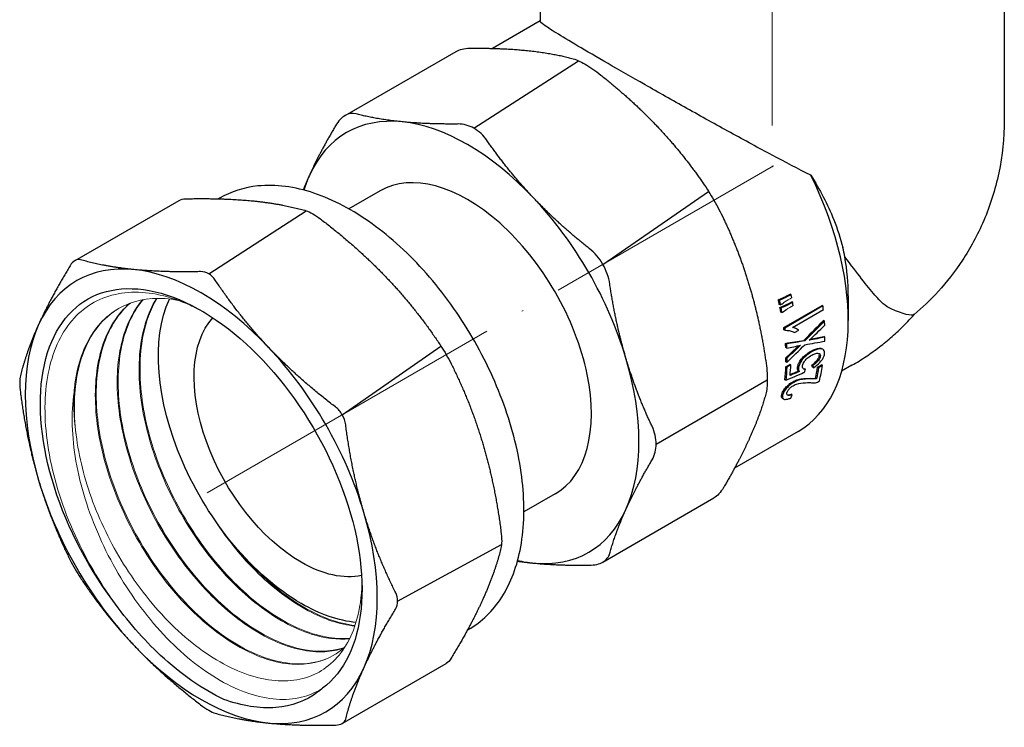
# Model space of a CAD drawing. Units: millimetres. Extents: x 190 to 935, y 1397 to 1567.
# Drawn here: x 807 to 880, y 1397 to 1450 of the extents above; entities that cross this region are included whole.
import ezdxf

# ---------------------------------------------------------------- set-up
doc = ezdxf.new("R2010")
doc.units = ezdxf.units.MM
doc.linetypes.add('ACAD_ISO04W100', pattern=[30, 24, -3, 0, -3])
doc.layers.get('0').update_dxf_attribs({"color": 220})
for name, color, linetype, lineweight in [('Осевая', 1, 'ACAD_ISO04W100', 15), ('Основная толстая', 7, 'Continuous', 30), ('Основная тонкая', 7, 'Continuous', 15)]:
    doc.layers.add(name, color=color, linetype=linetype, lineweight=lineweight)

# ---------------------------------------------------------------- blocks, each defined once
blk = doc.blocks.new('*U227')
at = {"layer": 'Осевая', "color": 0, "transparency": 16777216}
blk.add_line((-3.968, -2.291), (38.111, 22.003), dxfattribs=at)
blk = doc.blocks.new('*U228')
at = {"layer": 'Осевая', "color": 0, "transparency": 16777216}
blk.add_line((0, 10.023), (0, -17.162), dxfattribs=at)
blk = doc.blocks.new('A$C7ED10716')
at = {"color": 0, "linetype": 'Continuous', "lineweight": 0}
for centre, major_axis, ratio, start_param, end_param in [((-188.895, -90.38), (-655.381, -393.024), 0.016907, 1.834055, 1.834889), ((-142.499, -63.593), (-546.184, -329.952), 0.020284, 1.80012, 1.801113)]:
    blk.add_ellipse(centre, major_axis=major_axis, ratio=ratio, start_param=start_param, end_param=end_param, dxfattribs=at)
at = {"layer": 'Основная толстая', "color": 0, "linetype": 'Continuous', "extrusion": (-1.66533e-16, 0.816497, 0.57735)}
for p, q in [((-30.111, 38.198), (-30.111, 22.061)), ((4.389, 38.198), (4.389, 14.724)), ((-30.111, 22.079), (-33.65, 20.036)), ((-44.594, 15.049), (-36.344, 19.812)), ((-53.931, 8.904), (-54.007, 8.86)), ((-41.988, 9.448), (-44.307, 8.109)), ((-64.662, 4.278), (-56.933, 8.74)), ((-11.448, 1.733), (-11.522, 1.775)), ((-7.204, 1.66), (-7.204, -0.177)), ((-12.327, 1.326), (-12.401, 1.369)), ((-12.256, 0.977), (-12.329, 1.019)), ((-12.211, 0.746), (-12.284, 0.788)), ((-12.003, -0.7), (-9.158, 0.943)), ((-9.086, 0.902), (-11.931, -0.741)), ((-11.335, 1.157), (-11.408, 1.199)), ((-9.086, 0.902), (-9.158, 0.943)), ((-12.15, 0.405), (-12.222, 0.447)), ((-11.339, -0.689), (-9.056, 0.629)), ((-11.931, -0.741), (-12.003, -0.7)), ((-8.971, -0.22), (-9.042, -0.179)), ((-11.913, -0.904), (-11.984, -0.863)), ((-11.199, -1.077), (-10.885, -0.896)), ((-10.993, -0.827), (-11.064, -0.786)), ((-8.941, -1.414), (-9.011, -1.374)), ((-11.795, -1.92), (-11.866, -1.879)), ((-11.781, -2.234), (-11.852, -2.193)), ((-10.434, -1.696), (-10.505, -1.655)), ((-9.101, -2.318), (-9.172, -2.277)), ((-11.773, -3.289), (-11.844, -3.248)), ((-11.841, -3.615), (-11.543, -3.443)), ((-11.77, -3.656), (-11.841, -3.615)), ((-11.769, -2.983), (-11.839, -2.942)), ((-11.472, -3.484), (-11.77, -3.656)), ((-11.472, -3.484), (-11.543, -3.443)), ((-9.837, -3.528), (-9.908, -3.487)), ((-9.781, -3.696), (-9.853, -3.655)), ((-9.487, -3.649), (-9.19, -3.477)), ((-9.416, -3.69), (-9.487, -3.649)), ((-9.118, -3.518), (-9.416, -3.69)), ((-9.118, -3.518), (-9.19, -3.477)), ((-6.931, -3.509), (-7.7, -3.953)), ((-10.831, -3.978), (-10.902, -3.937)), ((-10.394, -3.806), (-10.465, -3.765)), ((-11.846, -4.622), (-11.918, -4.58)), ((-9.57, -4.522), (-9.642, -4.481)), ((-9.416, -4.717), (-9.35, -4.678)), ((-11.376, -5.703), (-11.449, -5.661)), ((-12.019, -6.016), (-12.091, -5.974)), ((-10.932, -8.417), (-15.65, -11.141)), ((-28.988, -13.069), (-31.307, -14.407)), ((-25.441, -18.126), (-17.19, -13.363)), ((-35.431, -23.139), (-35.507, -23.183)), ((-44.803, -30.12), (-37.074, -25.658))]:
    blk.add_line(p, q, dxfattribs=at)
at = {"layer": 'Основная толстая', "color": 0, "linetype": 'Continuous'}
for p, q in [((-35.018, 14.1), (-27.245, 19.112)), ((-25.441, 3.991), (-17.586, 9.41)), ((-54.732, 3.294), (-47.489, 7.977)), ((-44.803, -7.188), (-37.477, -2.075)), ((-21.474, -9.358), (-13.223, -4.594)), ((-40.69, -21.029), (-32.972, -16.833))]:
    blk.add_line(p, q, dxfattribs=at)
for centre, major_axis, ratio, start_param, end_param in [((-35.488, -1.81), (-9, 15.588), 0.57735, -0.392699, 0.392699), ((-35.488, -1.81), (-9, 15.588), 0.57735, -1.178097, -0.392699), ((-35.488, -1.81), (6.5, -11.258), 0.57735, 0, 3.141593), ((-35.488, -1.81), (-9, 15.588), 0.57735, 0.392699, 0.489103), ((-19.932, 7.171), (9, -15.588), 0.57735, 0, 1.460134), ((-35.488, -1.81), (-9, 15.588), 0.57735, -1.963495, -1.178097), ((-18.341, 8.09), (-7.875, 13.64), 0.57735, -2.356194, -2.141555), ((-55.287, -13.241), (-9.25, 16.021), 0.57735, -0.392699, 0.392699), ((-55.287, -13.241), (-9.25, 16.021), 0.57735, -1.178097, -0.392699), ((40.314, 41.954), (240.943, 123.987), 0.045625, -1.812896, -1.811042), ((-23.79, 4.944), (-9.05, 15.675), 0.57735, -2.101492, -2.088114), ((-24.65, 4.447), (-9, 15.588), 0.57735, -2.102731, -2.081022), ((-24.65, 4.447), (-9, 15.588), 0.57735, -2.138483, -2.117136), ((31.948, 37.124), (240.943, 123.987), 0.045625, -1.776984, -1.775147), ((-23.79, 4.944), (-9.05, 15.675), 0.57735, -2.137058, -2.123798), ((-21.755, 6.118), (-9.05, 15.675), 0.57735, -2.23121, -2.213769), ((-55.287, -13.241), (-9.25, 16.021), 0.57735, 0.392699, 1.178097), ((-24.6, 4.476), (-9, 15.588), 0.57735, -2.223468, -2.212972), ((-24.271, 4.666), (-37.3, -34.956), 0.276108, 1.682974, 1.723962), ((-23.641, 5.03), (-40.083, -36.658), 0.260279, 1.671965, 1.701545), ((-21.739, 6.128), (-9.05, 15.675), 0.57735, -2.307604, -2.28689), ((-22.148, 5.892), (41.16, 5.538), 0.225245, -1.302367, -1.276412), ((-21.739, 6.128), (-9.05, 15.675), 0.57735, -2.387432, -2.366587), ((-55.287, -13.241), (-9.25, 16.021), 0.57735, -1.963495, -1.178097), ((-22.175, 5.876), (38.793, 3.909), 0.231342, -1.325198, -1.288606), ((-24.567, 4.495), (-9, 15.588), 0.57735, -2.311724, -2.2909), ((-24.32, 4.638), (-41.627, -37.491), 0.250341, 1.645858, 1.669176), ((-22.768, 5.534), (42.635, 6.416), 0.221769, -1.343661, -1.318447), ((-23.577, 5.067), (-37.798, -35.319), 0.274235, 1.627263, 1.663614), ((-22.881, 5.469), (38.733, 3.739), 0.231982, -1.26599, -1.225275), ((-35.488, -1.81), (-9, 15.588), 0.57735, -2.748894, -1.963495), ((-24.551, 4.505), (-9, 15.588), 0.57735, -2.478385, -2.409392), ((-24.567, 4.495), (-9, 15.588), 0.57735, -2.383217, -2.362259), ((-24.253, 4.676), (-9.05, 15.675), 0.57735, -2.464697, -2.409098), ((-23.2, 5.285), (13.114, -13.138), 0.318992, 0.557108, 0.573011), ((-22.053, 5.947), (-9, 15.588), 0.57735, -2.58001, -2.516124), ((-21.755, 6.118), (-9.05, 15.675), 0.57735, -2.60467, -2.515233), ((-22.818, 5.505), (6.098, -17.222), 0.666325, 0.770154, 0.784982), ((-23.122, 5.33), (4.788, -17.792), 0.688251, 0.715035, 0.732013), ((-55.287, -13.241), (9.25, -16.021), 0.57735, -1.963495, -1.178097), ((-55.287, -13.241), (9.25, -16.021), 0.57735, 0.392699, 1.178097), ((-35.488, -1.81), (9, -15.588), 0.57735, -0.392699, 0.392699), ((-35.488, -1.81), (9, -15.588), 0.57735, -0.489103, -0.392699), ((-55.287, -13.241), (9.25, -16.021), 0.57735, -1.178097, -0.392699), ((-55.287, -13.241), (9.25, -16.021), 0.57735, -0.392699, 0.392699)]:
    blk.add_ellipse(centre, major_axis=major_axis, ratio=ratio, start_param=start_param, end_param=end_param, dxfattribs=at)
at = {"layer": 'Основная толстая', "color": 0, "linetype": 'Continuous', "extrusion": (1.77422e-16, 3.5883e-16, -1)}
blk.add_ellipse((-55.287, -13.241), major_axis=(-8.45, 14.636), ratio=0.57735, start_param=-1.774198, end_param=3.071812, dxfattribs=at)
at = {"layer": 'Основная толстая', "color": 0, "linetype": 'Continuous', "extrusion": (2.39596e-17, 7.4759e-17, -1)}
for centre, start_param, end_param in [((40.314, 41.954), 1.809516, 1.811359), ((31.948, 37.124), 1.773832, 1.775658)]:
    blk.add_ellipse(centre, major_axis=(242.282, 124.675), ratio=0.045625, start_param=start_param, end_param=end_param, dxfattribs=at)
at = {"layer": 'Основная толстая', "color": 0, "linetype": 'Continuous', "extrusion": (3.36518e-16, 1.94289e-16, -1)}
blk.add_ellipse((-47.863, -8.955), major_axis=(-7.5, 12.99), ratio=0.57735, start_param=-2.356194, end_param=-0.389995, dxfattribs=at)
at = {"layer": 'Основная толстая', "color": 0, "linetype": 'Continuous', "extrusion": (2.08896e-16, 2.48804e-16, -1)}
blk.add_ellipse((-24.65, 4.447), major_axis=(9.05, -15.675), ratio=0.57735, start_param=-1.059012, end_param=-1.037431, dxfattribs=at)
at = {"layer": 'Основная толстая', "color": 0, "linetype": 'Continuous', "extrusion": (2.60689e-16, 2.14608e-16, -1)}
blk.add_ellipse((-24.65, 4.447), major_axis=(9.05, -15.675), ratio=0.57735, start_param=-1.02311, end_param=-1.001887, dxfattribs=at)
at = {"layer": 'Основная толстая', "color": 0, "linetype": 'Continuous', "extrusion": (-1.11556e-17, 1.85856e-16, -1)}
blk.add_ellipse((-47.863, -8.955), major_axis=(-5.625, 9.743), ratio=0.57735, start_param=-2.356194, end_param=-0.184983, dxfattribs=at)
at = {"layer": 'Основная толстая', "color": 0, "linetype": 'Continuous', "extrusion": (-7.33715e-17, 1.59473e-16, -1)}
blk.add_ellipse((-24.271, 4.666), major_axis=(-37.507, -35.15), ratio=0.276108, start_param=-1.723576, end_param=-1.682815, dxfattribs=at)
at = {"layer": 'Основная толстая', "color": 0, "linetype": 'Continuous', "extrusion": (-9.07038e-17, 2.68126e-16, -1)}
for centre, start_param, end_param in [((-24.6, 4.476), -0.927824, -0.917387), ((-24.567, 4.495), -0.850331, -0.829622)]:
    blk.add_ellipse(centre, major_axis=(9.05, -15.675), ratio=0.57735, start_param=start_param, end_param=end_param, dxfattribs=at)
at = {"layer": 'Основная толстая', "color": 0, "linetype": 'Continuous', "extrusion": (-1.4389e-16, -7.53725e-17, -1)}
blk.add_ellipse((-22.148, 5.892), major_axis=(41.389, 5.569), ratio=0.225245, start_param=1.27647, end_param=1.305873, dxfattribs=at)
at = {"layer": 'Основная толстая', "color": 0, "linetype": 'Continuous', "extrusion": (-4.22612e-18, 1.11159e-16, -1)}
blk.add_ellipse((-22.175, 5.876), major_axis=(39.008, 3.93), ratio=0.231342, start_param=1.288447, end_param=1.324837, dxfattribs=at)
at = {"layer": 'Основная толстая', "color": 0, "linetype": 'Continuous', "extrusion": (1.22949e-17, 2.35193e-16, -1)}
blk.add_ellipse((-24.32, 4.638), major_axis=(-41.858, -37.699), ratio=0.250341, start_param=-1.670932, end_param=-1.645891, dxfattribs=at)
at = {"layer": 'Основная толстая', "color": 0, "linetype": 'Continuous', "extrusion": (-3.89112e-17, 2.3393e-16, -1)}
blk.add_ellipse((-24.551, 4.505), major_axis=(9.05, -15.675), ratio=0.57735, start_param=-0.732494, end_param=-0.663886, dxfattribs=at)
at = {"layer": 'Основная толстая', "color": 0, "linetype": 'Continuous', "extrusion": (1.81141e-16, 2.96878e-16, -1)}
blk.add_ellipse((-24.567, 4.495), major_axis=(9.05, -15.675), ratio=0.57735, start_param=-0.779367, end_param=-0.758525, dxfattribs=at)
at = {"layer": 'Основная толстая', "color": 0, "linetype": 'Continuous', "extrusion": (1.57366e-16, 3.9238e-16, -1)}
blk.add_ellipse((-23.2, 5.285), major_axis=(-13.187, 13.211), ratio=0.318992, start_param=-3.715311, end_param=-3.699498, dxfattribs=at)
at = {"layer": 'Основная толстая', "color": 0, "linetype": 'Continuous', "extrusion": (9.24296e-17, 1.17463e-16, -1)}
blk.add_ellipse((-22.053, 5.947), major_axis=(9.05, -15.675), ratio=0.57735, start_param=-0.62636, end_param=-0.56284, dxfattribs=at)
at = {"layer": 'Основная толстая', "color": 0, "linetype": 'Continuous', "extrusion": (1.33067e-16, 2.69122e-16, -1)}
blk.add_ellipse((-47.863, -8.955), major_axis=(5.625, -9.743), ratio=0.57735, start_param=0.184983, end_param=0.785398, dxfattribs=at)
at = {"layer": 'Основная толстая', "color": 0, "linetype": 'Continuous', "extrusion": (1.0903e-16, 2.55245e-16, -1)}
blk.add_ellipse((-47.863, -8.955), major_axis=(7.5, -12.99), ratio=0.57735, start_param=0.391057, end_param=0.785398, dxfattribs=at)
at = {"layer": 'Основная толстая', "color": 0, "linetype": 'Continuous'}
for points, knots in [([(-9.993, 10.614), (-10.935, 11.087), (-11.898, 11.59), (-13.848, 12.627), (-14.896, 13.196), (-17.035, 14.37), (-18.126, 14.977), (-20.266, 16.175), (-21.317, 16.769), (-23.297, 17.895), (-24.226, 18.427), (-25.891, 19.389), (-26.647, 19.829), (-27.943, 20.594), (-28.483, 20.92), (-29.328, 21.444), (-29.634, 21.644), (-30.025, 21.93), (-30.111, 22.017), (-30.111, 22.061)], [1.282874, 1.282874, 1.282874, 1.282874, 1.627654, 1.627654, 1.980991, 1.980991, 2.334327, 2.334327, 2.687664, 2.687664, 3.041001, 3.041001, 3.394337, 3.394337, 3.747674, 3.747674, 4.10101, 4.10101, 4.454347, 4.454347, 4.454347, 4.454347]), ([(4.389, 14.724), (4.389, 13.39), (4.246, 12.058), (3.713, 9.527), (3.324, 8.331), (2.392, 6.15), (1.849, 5.166), (0.701, 3.421), (0.096, 2.659), (-1.114, 1.331), (-1.719, 0.763), (-2.307, 0.273)], [0.7853982, 0.7853982, 0.7853982, 0.7853982, 0.9064263, 0.9064263, 1.0274545, 1.0274545, 1.1484826, 1.1484826, 1.2695108, 1.2695108, 1.3905389, 1.3905389, 1.3905389, 1.3905389]), ([(-9.993, 10.614), (-9.329, 9.562), (-8.738, 8.453), (-8.009, 6.628), (-7.784, 5.936), (-7.613, 5.236)], [11.9554512, 11.9554512, 11.9554512, 11.9554512, 12.3905853, 12.3905853, 12.6475877, 12.6475877, 12.6475877, 12.6475877]), ([(-35.431, -23.139), (-34.441, -22.568), (-33.601, -21.746), (-32.27, -19.673), (-31.8, -18.402), (-31.269, -15.502), (-31.236, -13.852), (-31.625, -10.38), (-32.052, -8.557), (-33.315, -4.932), (-34.15, -3.132), (-36.139, 0.273), (-37.293, 1.878), (-39.815, 4.739), (-41.182, 5.994), (-44.008, 8.026), (-45.467, 8.801), (-48.336, 9.761), (-49.748, 9.951), (-52.097, 9.707), (-53.068, 9.402), (-53.931, 8.904)], [2.356194, 2.356194, 2.356194, 2.356194, 2.645818, 2.645818, 2.952801, 2.952801, 3.279174, 3.279174, 3.608259, 3.608259, 3.935845, 3.935845, 4.262768, 4.262768, 4.590423, 4.590423, 4.919555, 4.919555, 5.245356, 5.245356, 5.497787, 5.497787, 5.497787, 5.497787]), ([(-4.024, 0.685), (-4.404, 0.854), (-4.783, 1.193), (-5.827, 2.381), (-6.525, 3.335), (-7.46, 4.546)], [0, 0, 0, 0, 0.2904431, 0.2904431, 0.6790207, 0.6790207, 0.6790207, 0.6790207]), ([(-12.401, 1.369), (-12.329, 1.393), (-12.258, 1.421), (-12.11, 1.483), (-12.034, 1.518), (-11.958, 1.557)], [0, 0, 0, 0, 0.02940723, 0.02940723, 0.06123647, 0.06123647, 0.06123647, 0.06123647]), ([(-11.885, 1.515), (-12.006, 1.453), (-12.128, 1.399), (-12.277, 1.344), (-12.302, 1.335), (-12.327, 1.326)], [-0.06125759, -0.06125759, -0.06125759, -0.06125759, -0.01039152, -0.01039152, 0, 0, 0, 0]), ([(-12.284, 0.788), (-12.212, 0.814), (-12.14, 0.843), (-11.993, 0.906), (-11.918, 0.942), (-11.843, 0.98)], [0, 0, 0, 0, 0.02974017, 0.02974017, 0.06118888, 0.06118888, 0.06118888, 0.06118888]), ([(-12.256, 0.977), (-12.165, 1.037), (-12.075, 1.098), (-11.967, 1.172), (-11.949, 1.185), (-11.931, 1.197)], [-0.04690197, -0.04690197, -0.04690197, -0.04690197, -0.00795849, -0.00795849, 0, 0, 0, 0]), ([(-11.771, 0.938), (-11.891, 0.876), (-12.013, 0.822), (-12.161, 0.765), (-12.186, 0.755), (-12.211, 0.746)], [-0.06120635, -0.06120635, -0.06120635, -0.06120635, -0.01047264, -0.01047264, 0, 0, 0, 0]), ([(-12.15, 0.405), (-12.06, 0.465), (-11.97, 0.525), (-11.861, 0.598), (-11.842, 0.61), (-11.824, 0.622)], [-0.04689092, -0.04689092, -0.04689092, -0.04689092, -0.00802098, -0.00802098, 0, 0, 0, 0]), ([(-6.931, -3.509), (-6.574, -3.303), (-6.223, -3.085), (-5.54, -2.627), (-5.208, -2.388), (-4.563, -1.892), (-4.251, -1.634), (-3.649, -1.105), (-3.36, -0.834), (-2.809, -0.282), (-2.547, -0.003), (-2.298, 0.28)], [2.3561945, 2.3561945, 2.3561945, 2.3561945, 2.3946245, 2.3946245, 2.4330545, 2.4330545, 2.4714845, 2.4714845, 2.5099145, 2.5099145, 2.547952, 2.547952, 2.547952, 2.547952]), ([(-2.307, 0.273), (-2.312, 0.268), (-2.317, 0.264), (-2.518, 0.133), (-3.104, 0.276), (-4.024, 0.685)], [1.4934246, 1.4934246, 1.4934246, 1.4934246, 1.5142849, 1.5142849, 2.2138362, 2.2138362, 2.2138362, 2.2138362]), ([(-10.885, -0.896), (-10.999, -0.817), (-11.124, -0.752), (-11.285, -0.702), (-11.312, -0.695), (-11.339, -0.689)], [-0.07843346, -0.07843346, -0.07843346, -0.07843346, -0.01290905, -0.01290905, 0, 0, 0, 0]), ([(-11.314, -0.674), (-11.276, -0.686), (-11.239, -0.7), (-11.155, -0.737), (-11.109, -0.76), (-11.064, -0.786)], [0.01545459, 0.01545459, 0.01545459, 0.01545459, 0.03390693, 0.03390693, 0.05826707, 0.05826707, 0.05826707, 0.05826707]), ([(-11.913, -0.904), (-11.697, -0.904), (-11.494, -0.941), (-11.272, -1.039), (-11.235, -1.057), (-11.199, -1.077)], [-0.1148497, -0.1148497, -0.1148497, -0.1148497, -0.0195429, -0.0195429, 0, 0, 0, 0]), ([(-10.902, -3.937), (-10.934, -3.9), (-10.96, -3.853), (-10.985, -3.736), (-10.98, -3.68), (-10.958, -3.55), (-10.931, -3.464), (-10.86, -3.302), (-10.815, -3.214), (-10.685, -3.029), (-10.619, -2.96), (-10.282, -2.636), (-10.068, -2.503), (-9.759, -2.342), (-9.536, -2.243), (-9.272, -2.231), (-9.214, -2.252), (-9.172, -2.277)], [0, 0, 0, 0, 0.0283903, 0.0283903, 0.0567803, 0.0567803, 0.1043992, 0.1043992, 0.1437197, 0.1437197, 0.1843464, 0.1843464, 0.3351529, 0.3351529, 0.4552197, 0.4552197, 0.5179827, 0.5179827, 0.5179827, 0.5179827]), ([(-9.781, -3.696), (-9.616, -3.578), (-9.447, -3.442), (-9.202, -3.179), (-9.144, -3.086), (-9.061, -2.948), (-9.026, -2.878), (-8.997, -2.796), (-8.966, -2.708), (-8.959, -2.542), (-8.967, -2.488), (-9.01, -2.389), (-9.054, -2.344), (-9.191, -2.268), (-9.283, -2.273), (-9.496, -2.301), (-9.69, -2.383), (-10.001, -2.546), (-10.214, -2.68), (-10.546, -2.999), (-10.606, -3.062), (-10.695, -3.184), (-10.757, -3.274), (-10.853, -3.489), (-10.881, -3.571), (-10.912, -3.726), (-10.912, -3.777), (-10.894, -3.886), (-10.865, -3.938), (-10.831, -3.978)], [-2.132403, -2.132403, -2.132403, -2.132403, -1.659996, -1.659996, -1.278718, -1.278718, -0.907151, -0.907151, -0.836568, -0.836568, -0.794439, -0.794439, -0.743302, -0.743302, -0.660682, -0.660682, -0.441628, -0.441628, -0.170047, -0.170047, -0.101923, -0.101923, -0.070584, -0.070584, -0.050393, -0.050393, -0.030974, -0.030974, 0, 0, 0, 0]), ([(-10.394, -3.806), (-10.431, -3.808), (-10.467, -3.805), (-10.525, -3.787), (-10.549, -3.773), (-10.574, -3.745), (-10.6, -3.713), (-10.614, -3.605), (-10.613, -3.563), (-10.596, -3.474), (-10.581, -3.429), (-10.535, -3.327), (-10.502, -3.274), (-10.434, -3.182), (-10.365, -3.092), (-10.076, -2.838), (-9.899, -2.748), (-9.731, -2.666), (-9.632, -2.63), (-9.484, -2.606), (-9.424, -2.61), (-9.331, -2.65), (-9.313, -2.673), (-9.293, -2.702), (-9.284, -2.732), (-9.278, -2.815), (-9.287, -2.871), (-9.31, -2.956), (-9.315, -2.97), (-9.328, -3.006), (-9.345, -3.04), (-9.399, -3.125), (-9.44, -3.175), (-9.582, -3.328), (-9.711, -3.435), (-9.837, -3.528)], [-0.09611097, -0.09611097, -0.09611097, -0.09611097, -0.09484083, -0.09484083, -0.09373658, -0.09373658, -0.09337247, -0.09337247, -0.09317986, -0.09317986, -0.09300058, -0.09300058, -0.09278449, -0.09278449, -0.09260668, -0.09260668, -0.09233979, -0.09233979, -0.0919135, -0.0919135, -0.09156787, -0.09156787, -0.09127776, -0.09127776, -0.09012976, -0.09012976, -0.08859598, -0.08859598, -0.08787225, -0.08787225, -0.07411509, -0.07411509, -0.05280967, -0.05280967, 0, 0, 0, 0]), ([(-9.908, -3.487), (-9.784, -3.395), (-9.657, -3.29), (-9.513, -3.137), (-9.47, -3.084), (-9.415, -2.996), (-9.398, -2.962), (-9.381, -2.913), (-9.377, -2.899), (-9.359, -2.833), (-9.351, -2.782), (-9.353, -2.701), (-9.36, -2.67), (-9.378, -2.641), (-9.383, -2.634), (-9.391, -2.625)], [0, 0, 0, 0, 0.0520616, 0.0520616, 0.0745074, 0.0745074, 0.0881979, 0.0881979, 0.0941086, 0.0941086, 0.1155933, 0.1155933, 0.1331242, 0.1331242, 0.1361317, 0.1361317, 0.1361317, 0.1361317]), ([(-11.846, -4.622), (-11.702, -4.559), (-10.796, -4.168), (-10.499, -4.046), (-10.466, -4.033), (-10.451, -4.028)], [-0.09128092, -0.09128092, -0.09128092, -0.09128092, -0.00662536, -0.00662536, 0, 0, 0, 0]), ([(-10.831, -3.978), (-11.001, -4.039), (-11.208, -4.127), (-11.431, -4.225), (-11.48, -4.247), (-11.529, -4.27)], [-0.09675216, -0.09675216, -0.09675216, -0.09675216, -0.02135645, -0.02135645, 0, 0, 0, 0]), ([(-11.522, -4.193), (-11.419, -4.147), (-11.314, -4.101), (-11.111, -4.017), (-11.002, -3.973), (-10.902, -3.937)], [0.01125492, 0.01125492, 0.01125492, 0.01125492, 0.05536831, 0.05536831, 0.09967328, 0.09967328, 0.09967328, 0.09967328]), ([(-12.165, -5.767), (-12.162, -5.714), (-12.151, -5.656), (-12.113, -5.546), (-12.091, -5.494), (-12.014, -5.366), (-11.964, -5.286), (-11.796, -5.093), (-11.695, -4.999), (-11.514, -4.852), (-11.422, -4.79), (-11.213, -4.669), (-11.127, -4.633), (-11.016, -4.587), (-10.926, -4.561), (-10.692, -4.507), (-10.548, -4.492), (-10.147, -4.473), (-9.878, -4.476), (-9.642, -4.481)], [0, 0, 0, 0, 0.0245647, 0.0245647, 0.0418445, 0.0418445, 0.05502, 0.05502, 0.0669377, 0.0669377, 0.0786772, 0.0786772, 0.0944356, 0.0944356, 0.163702, 0.163702, 0.2863474, 0.2863474, 0.4750709, 0.4750709, 0.4750709, 0.4750709]), ([(-9.57, -4.522), (-10.316, -4.507), (-10.63, -4.554), (-10.837, -4.595), (-10.988, -4.638), (-11.214, -4.751), (-11.365, -4.833), (-11.624, -5.039), (-11.72, -5.132), (-11.878, -5.308), (-11.928, -5.386), (-12.017, -5.53), (-12.039, -5.584), (-12.078, -5.691), (-12.089, -5.753), (-12.093, -5.809)], [-0.1185868, -0.1185868, -0.1185868, -0.1185868, -0.1031619, -0.1031619, -0.0754717, -0.0754717, -0.0614316, -0.0614316, -0.0521657, -0.0521657, -0.0405664, -0.0405664, -0.025895, -0.025895, 0, 0, 0, 0]), ([(-11.376, -5.703), (-11.449, -5.728), (-11.522, -5.748), (-11.627, -5.755), (-11.672, -5.751), (-11.735, -5.71), (-11.754, -5.688), (-11.773, -5.627), (-11.772, -5.598), (-11.767, -5.553), (-11.76, -5.526), (-11.733, -5.462), (-11.714, -5.428), (-11.656, -5.34), (-11.61, -5.285), (-11.501, -5.17), (-11.432, -5.113), (-11.301, -5.022), (-11.198, -4.959), (-10.653, -4.768), (-10.054, -4.794), (-9.813, -4.811), (-9.789, -4.829), (-9.62, -4.809), (-9.523, -4.774), (-9.416, -4.717)], [-0.2006394, -0.2006394, -0.2006394, -0.2006394, -0.1896785, -0.1896785, -0.1822143, -0.1822143, -0.1775775, -0.1775775, -0.1733683, -0.1733683, -0.1676958, -0.1676958, -0.1613812, -0.1613812, -0.1515374, -0.1515374, -0.1370677, -0.1370677, -0.123745, -0.123745, -0.0898243, -0.0898243, -0.0459824, -0.0459824, 0, 0, 0, 0]), ([(-12.091, -5.974), (-12.107, -5.966), (-12.119, -5.955), (-12.146, -5.924), (-12.157, -5.9), (-12.169, -5.84), (-12.17, -5.806), (-12.165, -5.767)], [0.10710989, 0.10710989, 0.10710989, 0.10710989, 0.12672049, 0.12672049, 0.1598947, 0.1598947, 0.19205306, 0.19205306, 0.19205306, 0.19205306]), ([(-12.093, -5.809), (-12.096, -5.838), (-12.097, -5.864), (-12.092, -5.912), (-12.087, -5.933), (-12.06, -5.991), (-12.029, -6.015), (-11.949, -6.045), (-11.871, -6.058), (-11.626, -5.995), (-11.552, -5.971), (-11.478, -5.944)], [-0.277014, -0.277014, -0.277014, -0.277014, -0.2392728, -0.2392728, -0.2016559, -0.2016559, -0.1206375, -0.1206375, -0.0342352, -0.0342352, 0, 0, 0, 0]), ([(-11.736, -5.705), (-11.722, -5.709), (-11.706, -5.711), (-11.619, -5.713), (-11.533, -5.69), (-11.449, -5.661)], [0.7535367, 0.7535367, 0.7535367, 0.7535367, 0.7876616, 0.7876616, 0.9134126, 0.9134126, 0.9134126, 0.9134126]), ([(-53.607, -28.327), (-55.192, -27.582), (-56.791, -26.473), (-59.585, -23.874), (-60.782, -22.495), (-61.856, -20.976)], [0, 0, 0, 0, 0.675381, 0.675381, 1.239947, 1.239947, 1.239947, 1.239947]), ([(-46.269, -27.501), (-46.38, -27.599), (-46.493, -27.692), (-47.502, -28.45), (-48.562, -28.839), (-50.943, -29.032), (-52.249, -28.825), (-53.607, -28.327)], [3.675592, 3.675592, 3.675592, 3.675592, 3.751162, 3.751162, 4.326622, 4.326622, 4.910622, 4.910622, 4.910622, 4.910622])]:
    blk.add_open_spline(points, degree=3, knots=knots, dxfattribs=at)
for points in [[(-36.344, 19.812), (-36.087, 19.961), (-35.737, 20.044), (-35.327, 20.048)], [(-27.75, 19.297), (-27.473, 19.225), (-27.13, 19.073), (-26.767, 18.864)], [(-26.767, 18.864), (-26.404, 18.654), (-25.995, 18.372), (-25.586, 18.047)], [(-44.594, 15.049), (-44.851, 14.901), (-45.098, 14.639), (-45.306, 14.286)], [(-43.776, 15.17), (-44.053, 15.242), (-44.337, 15.197), (-44.594, 15.049)], [(-35.018, 14.1), (-35.381, 14.31), (-35.789, 14.423), (-36.199, 14.419)], [(-34.034, 13.17), (-34.312, 13.57), (-34.654, 13.89), (-35.018, 14.1)], [(-18.009, 10.049), (-17.731, 9.648), (-17.447, 9.199), (-17.19, 8.754)], [(-56.933, 8.74), (-56.806, 8.814), (-56.627, 8.857), (-56.418, 8.862)], [(-17.19, 8.754), (-16.933, 8.309), (-16.686, 7.839), (-16.478, 7.398)], [(-47.489, 7.977), (-47.354, 7.939), (-47.184, 7.861), (-47.004, 7.756)], [(-47.004, 7.756), (-46.823, 7.652), (-46.615, 7.512), (-46.406, 7.352)], [(-25.441, 3.991), (-25.698, 4.435), (-26.048, 4.846), (-26.457, 5.171)], [(-7.46, 4.546), (-7.505, 4.773), (-7.556, 5.004), (-7.613, 5.236)], [(-64.662, 4.278), (-64.79, 4.204), (-64.916, 4.071), (-65.025, 3.893)], [(-64.259, 4.335), (-64.394, 4.373), (-64.534, 4.352), (-64.662, 4.278)], [(-24.927, 2.52), (-25.003, 3.037), (-25.184, 3.546), (-25.441, 3.991)], [(-54.732, 3.294), (-54.913, 3.399), (-55.121, 3.454), (-55.33, 3.45)], [(-54.247, 2.825), (-54.382, 3.028), (-54.552, 3.19), (-54.732, 3.294)], [(-37.477, -2.075), (-37.342, -2.277), (-37.202, -2.504), (-37.074, -2.726)], [(-37.074, -2.726), (-36.946, -2.947), (-36.82, -3.182), (-36.711, -3.4)], [(-13.34, -3.163), (-13.263, -3.68), (-13.223, -4.175), (-13.223, -4.594)], [(-68.724, -4.283), (-68.758, -4.419), (-68.775, -4.605), (-68.775, -4.813)], [(-10.564, -3.756), (-10.534, -3.764), (-10.5, -3.767), (-10.465, -3.765)], [(-68.775, -4.813), (-68.775, -5.022), (-68.758, -5.272), (-68.724, -5.533)], [(-13.223, -4.594), (-13.223, -5.014), (-13.263, -5.386), (-13.34, -5.663)], [(-44.803, -7.188), (-44.931, -6.967), (-45.109, -6.761), (-45.318, -6.602)], [(-44.552, -7.927), (-44.586, -7.666), (-44.675, -7.409), (-44.803, -7.188)], [(-21.474, -9.358), (-21.474, -8.939), (-21.58, -8.482), (-21.788, -8.041)], [(-21.788, -10.541), (-21.58, -10.188), (-21.474, -9.777), (-21.474, -9.358)], [(-16.478, -12.6), (-16.686, -12.952), (-16.933, -13.214), (-17.19, -13.363)], [(-33.012, -15.847), (-32.978, -16.108), (-32.961, -16.358), (-32.961, -16.566)], [(-32.961, -16.566), (-32.961, -16.775), (-32.978, -16.961), (-33.012, -17.097)], [(-25.441, -18.126), (-25.184, -17.978), (-25.003, -17.754), (-24.927, -17.478)], [(-65.025, -17.98), (-64.916, -18.197), (-64.79, -18.432), (-64.662, -18.654)], [(-26.457, -18.361), (-26.048, -18.357), (-25.698, -18.274), (-25.441, -18.126)], [(-64.662, -18.654), (-64.534, -18.875), (-64.394, -19.102), (-64.259, -19.305)], [(-40.69, -21.029), (-40.69, -20.82), (-40.745, -20.592), (-40.853, -20.374)], [(-40.853, -21.624), (-40.745, -21.445), (-40.69, -21.237), (-40.69, -21.029)], [(-36.711, -25.272), (-36.82, -25.451), (-36.946, -25.584), (-37.074, -25.658)], [(-55.33, -28.732), (-55.121, -28.892), (-54.913, -29.032), (-54.732, -29.136)], [(-54.732, -29.136), (-54.552, -29.241), (-54.382, -29.318), (-54.247, -29.357)], [(-44.803, -30.12), (-44.675, -30.046), (-44.586, -29.935), (-44.552, -29.799)], [(-45.318, -30.241), (-45.109, -30.237), (-44.931, -30.194), (-44.803, -30.12)]]:
    blk.add_open_spline(points, degree=3, dxfattribs=at)
for points, weights in [([(-35.327, 20.048), (-33.014, 20.07), (-31.167, 19.887)], [1.00310952049, 1.01414767413, 1]), ([(-31.167, 19.887), (-29.319, 19.704), (-27.75, 19.297)], [1, 1.0141476741, 1.00310952053]), ([(-25.586, 18.047), (-23.273, 16.213), (-21.425, 14.263)], [1.00310952046, 1.01414767393, 1]), ([(-40.359, 14.58), (-42.207, 14.763), (-43.776, 15.17)], [1, 1.01414767413, 1.00310952049]), ([(-45.306, 14.286), (-46.482, 12.294), (-47.248, 10.603)], [1.00310952047, 1.01414767395, 1]), ([(-36.199, 14.419), (-38.512, 14.397), (-40.359, 14.58)], [1.00310952053, 1.0141476741, 1]), ([(-21.425, 14.263), (-19.578, 12.313), (-18.009, 10.049)], [1, 1.01414767393, 1.00310952046]), ([(-30.618, 8.956), (-32.465, 10.906), (-34.034, 13.17)], [1, 1.01414767393, 1.00310952046]), ([(-47.248, 10.603), (-47.497, 10.052), (-47.708, 9.521)], [1, 1.00456120749, 1.00650455872]), ([(-56.418, 8.862), (-53.616, 8.921), (-51.455, 8.707)], [1.00176351254, 1.01727633336, 1]), ([(-26.457, 5.171), (-28.77, 7.005), (-30.618, 8.956)], [1.00310952046, 1.01414767393, 1]), ([(-51.455, 8.707), (-49.294, 8.493), (-47.489, 7.977)], [1, 1.01727633336, 1.00176351254]), ([(-46.406, 7.352), (-43.604, 5.208), (-41.443, 2.927)], [1.00176351254, 1.01727633336, 1]), ([(-16.478, 7.398), (-15.302, 4.907), (-14.537, 2.332)], [1.00310952049, 1.01414767403, 1]), ([(-65.025, 3.893), (-66.478, 1.495), (-67.373, -0.483)], [1.00176351254, 1.01727633336, 1]), ([(-60.294, 3.604), (-62.455, 3.818), (-64.259, 4.335)], [1, 1.01727633336, 1.00176351254]), ([(-55.33, 3.45), (-58.132, 3.39), (-60.294, 3.604)], [1.00176351254, 1.01727633336, 1]), ([(-41.443, 2.927), (-39.281, 0.646), (-37.477, -2.075)], [1, 1.01727633336, 1.00176351254]), ([(-50.281, -2.176), (-52.442, 0.105), (-54.247, 2.825)], [1, 1.01727633336, 1.00176351254]), ([(-23.729, -2.975), (-24.495, -0.4), (-24.927, 2.52)], [1, 1.01414767403, 1.00310952049]), ([(-14.537, 2.332), (-13.772, -0.243), (-13.34, -3.163)], [1, 1.01414767402, 1.0031095205]), ([(-67.373, -0.483), (-68.268, -2.462), (-68.724, -4.283)], [1, 1.01727633336, 1.00176351254]), ([(-45.318, -6.602), (-48.12, -4.458), (-50.281, -2.176)], [1.00176351254, 1.01727633336, 1]), ([(-36.711, -3.4), (-35.258, -6.323), (-34.363, -9.335)], [1.00176351254, 1.01727633336, 1]), ([(-21.788, -8.041), (-22.964, -5.55), (-23.729, -2.975)], [1.0031095205, 1.01414767402, 1]), ([(-68.724, -5.533), (-68.268, -9.032), (-67.373, -12.044)], [1.00176351254, 1.01727633336, 1]), ([(-13.34, -5.663), (-13.772, -7.225), (-14.537, -8.917)], [1.0031095205, 1.01414767402, 1]), ([(-43.202, -14.439), (-44.097, -11.426), (-44.552, -7.927)], [1, 1.01727633336, 1.00176351254]), ([(-34.363, -9.335), (-33.468, -12.348), (-33.012, -15.847)], [1, 1.01727633336, 1.00176351254]), ([(-14.537, -8.917), (-15.302, -10.608), (-16.478, -12.6)], [1, 1.01414767402, 1.0031095205]), ([(-23.729, -14.224), (-22.964, -12.532), (-21.788, -10.541)], [1, 1.01414767402, 1.0031095205]), ([(-67.373, -12.044), (-66.478, -15.056), (-65.025, -17.98)], [1, 1.01727633336, 1.00176351254]), ([(-40.853, -20.374), (-42.307, -17.451), (-43.202, -14.439)], [1.00176351254, 1.01727633336, 1]), ([(-24.927, -17.478), (-24.495, -15.915), (-23.729, -14.224)], [1.0031095205, 1.01414767402, 1]), ([(-33.012, -17.097), (-33.468, -18.918), (-34.363, -20.896)], [1.00176351254, 1.01727633336, 1]), ([(-31.785, -18.059), (-31.219, -18.141), (-30.618, -18.201)], [1.00650455874, 1.00456120751, 1]), ([(-30.618, -18.201), (-28.77, -18.384), (-26.457, -18.361)], [1, 1.01414767391, 1.00310952049]), ([(-64.259, -19.305), (-62.455, -22.025), (-60.294, -24.307)], [1.00176351254, 1.01727633336, 1]), ([(-34.363, -20.896), (-35.258, -22.875), (-36.711, -25.272)], [1, 1.01727633336, 1.00176351254]), ([(-43.202, -26), (-42.307, -24.021), (-40.853, -21.624)], [1, 1.01727633336, 1.00176351254]), ([(-60.294, -24.307), (-58.132, -26.588), (-55.33, -28.732)], [1, 1.01727633336, 1.00176351254]), ([(-44.552, -29.799), (-44.097, -27.978), (-43.202, -26)], [1.00176351254, 1.01727633336, 1]), ([(-54.247, -29.357), (-52.442, -29.873), (-50.281, -30.087)], [1.00176351254, 1.01727633336, 1]), ([(-50.281, -30.087), (-48.12, -30.301), (-45.318, -30.241)], [1, 1.01727633336, 1.00176351254])]:
    blk.add_rational_spline(points, weights, degree=2, dxfattribs=at)
at = {"layer": 'Основная тонкая', "color": 0, "linetype": 'Continuous', "extrusion": (-4.63483e-17, 3.57833e-16, -1)}
blk.add_ellipse((-54.05, -12.527), major_axis=(-7.575, 13.12), ratio=0.57735, start_param=-0.990285, end_param=-0.717103, dxfattribs=at)
at = {"layer": 'Основная тонкая', "color": 0, "linetype": 'Continuous'}
for points, knots in [([(-61.856, -20.976), (-62.228, -20.456), (-62.586, -19.92), (-64.077, -17.51), (-65.019, -15.519), (-66.371, -11.504), (-66.771, -9.52), (-66.971, -5.816), (-66.772, -4.132), (-65.797, -1.283), (-65.033, -0.144), (-63.034, 1.438), (-61.821, 1.87), (-59.102, 1.969), (-57.623, 1.64), (-55.756, 0.793), (-55.409, 0.618), (-55.063, 0.425)], [3.829064, 3.829064, 3.829064, 3.829064, 4.024175, 4.024175, 4.681964, 4.681964, 5.336063, 5.336063, 5.986474, 5.986474, 6.633194, 6.633194, 7.276225, 7.276225, 7.915564, 7.915564, 8.061014, 8.061014, 8.061014, 8.061014]), ([(-56.995, 1.316), (-58.32, 1.567), (-59.566, 1.486), (-60.646, 1.076), (-61.725, 0.668), (-62.639, -0.069), (-63.324, -1.081), (-64.01, -2.094), (-64.468, -3.383), (-64.667, -4.859), (-64.696, -5.073), (-64.72, -5.291), (-64.738, -5.512)], [-5.97457, -5.97457, -5.97457, -5.97457, -5.594668, -5.594668, -5.594668, -5.215219, -5.215219, -5.215219, -4.835715, -4.835715, -4.835715, -4.780684, -4.780684, -4.780684, -4.780684]), ([(-60.585, 1.099), (-61.51, 0.325), (-62.215, -0.782), (-62.647, -2.138), (-63.062, -3.441), (-63.226, -4.973), (-63.13, -6.627), (-63.035, -8.279), (-62.68, -10.052), (-62.092, -11.823), (-61.505, -13.592), (-60.687, -15.356), (-59.697, -16.993), (-58.708, -18.63), (-57.548, -20.138), (-56.302, -21.412), (-55.055, -22.688), (-53.721, -23.73), (-52.398, -24.464), (-51.077, -25.197), (-49.767, -25.624), (-48.564, -25.714), (-47.361, -25.805), (-46.264, -25.56), (-45.355, -24.998), (-45.081, -24.829), (-44.825, -24.632), (-44.587, -24.408)], [-11.676989, -11.676989, -11.676989, -11.676989, -11.280938, -11.280938, -11.280938, -10.900741, -10.900741, -10.900741, -10.520836, -10.520836, -10.520836, -10.141179, -10.141179, -10.141179, -9.761728, -9.761728, -9.761728, -9.38174, -9.38174, -9.38174, -9.002232, -9.002232, -9.002232, -8.622597, -8.622597, -8.622597, -8.508586, -8.508586, -8.508586, -8.508586]), ([(-45.441, -25.05), (-46.373, -25.578), (-47.489, -25.784), (-48.708, -25.654), (-49.925, -25.524), (-51.243, -25.058), (-52.568, -24.287), (-53.891, -23.516), (-55.219, -22.442), (-56.456, -21.139), (-57.692, -19.836), (-58.835, -18.306), (-59.804, -16.654), (-60.775, -14.999), (-61.569, -13.223), (-62.129, -11.45), (-62.687, -9.681), (-63.011, -7.916), (-63.075, -6.279), (-63.138, -4.64), (-62.941, -3.13), (-62.495, -1.856), (-62.064, -0.624), (-61.4, 0.388), (-60.546, 1.113)], [14.927398, 14.927398, 14.927398, 14.927398, 15.307817, 15.307817, 15.307817, 15.687914, 15.687914, 15.687914, 16.067733, 16.067733, 16.067733, 16.447317, 16.447317, 16.447317, 16.827726, 16.827726, 16.827726, 17.207537, 17.207537, 17.207537, 17.587923, 17.587923, 17.587923, 17.955636, 17.955636, 17.955636, 17.955636]), ([(-59.648, 1.354), (-60.421, 0.447), (-60.974, -0.749), (-61.272, -2.153), (-61.569, -3.556), (-61.61, -5.165), (-61.395, -6.867), (-61.18, -8.569), (-60.709, -10.362), (-60.017, -12.123), (-59.326, -13.882), (-58.415, -15.608), (-57.351, -17.179), (-56.286, -18.752), (-55.067, -20.17), (-53.784, -21.333), (-52.503, -22.494), (-51.158, -23.4), (-49.847, -23.989), (-48.536, -24.579), (-47.259, -24.85), (-46.109, -24.785), (-45.618, -24.757), (-45.149, -24.668), (-44.71, -24.52)], [-17.855083, -17.855083, -17.855083, -17.855083, -17.474845, -17.474845, -17.474845, -17.094904, -17.094904, -17.094904, -16.715218, -16.715218, -16.715218, -16.335744, -16.335744, -16.335744, -15.955681, -15.955681, -15.955681, -15.576121, -15.576121, -15.576121, -15.196368, -15.196368, -15.196368, -15.033951, -15.033951, -15.033951, -15.033951]), ([(-44.679, -24.492), (-45.711, -24.831), (-46.905, -24.839), (-48.173, -24.516), (-49.441, -24.192), (-50.783, -23.537), (-52.101, -22.596), (-53.418, -21.655), (-54.712, -20.429), (-55.887, -19.003), (-57.062, -17.577), (-58.119, -15.952), (-58.98, -14.241), (-59.843, -12.528), (-60.509, -10.729), (-60.93, -8.972), (-61.35, -7.216), (-61.524, -5.503), (-61.439, -3.95), (-61.353, -2.397), (-61.007, -1.007), (-60.423, 0.124), (-60.188, 0.58), (-59.914, 0.994), (-59.605, 1.361)], [21.322001, 21.322001, 21.322001, 21.322001, 21.702232, 21.702232, 21.702232, 22.082165, 22.082165, 22.082165, 22.461845, 22.461845, 22.461845, 22.841315, 22.841315, 22.841315, 23.221363, 23.221363, 23.221363, 23.600913, 23.600913, 23.600913, 23.980642, 23.980642, 23.980642, 24.133656, 24.133656, 24.133656, 24.133656]), ([(-58.624, 1.457), (-59.27, 0.395), (-59.683, -0.938), (-59.836, -2.449), (-59.989, -3.958), (-59.883, -5.643), (-59.527, -7.387), (-59.171, -9.129), (-58.565, -10.929), (-57.756, -12.66), (-56.945, -14.395), (-55.93, -16.06), (-54.784, -17.538), (-53.64, -19.015), (-52.367, -20.304), (-51.057, -21.317), (-49.746, -22.331), (-48.399, -23.068), (-47.113, -23.476), (-46.112, -23.793), (-45.148, -23.913), (-44.265, -23.829)], [-24.030852, -24.030852, -24.030852, -24.030852, -23.650811, -23.650811, -23.650811, -23.27104, -23.27104, -23.27104, -22.891495, -22.891495, -22.891495, -22.511214, -22.511214, -22.511214, -22.131496, -22.131496, -22.131496, -21.751354, -21.751354, -21.751354, -21.455334, -21.455334, -21.455334, -21.455334]), ([(-44.247, -23.793), (-45.385, -23.89), (-46.655, -23.651), (-47.964, -23.091), (-49.272, -22.532), (-50.618, -21.653), (-51.906, -20.515), (-53.193, -19.378), (-54.42, -17.982), (-55.499, -16.426), (-56.579, -14.867), (-57.51, -13.147), (-58.223, -11.387), (-58.934, -9.63), (-59.428, -7.834), (-59.666, -6.124), (-59.905, -4.413), (-59.888, -2.789), (-59.614, -1.367), (-59.408, -0.3), (-59.058, 0.655), (-58.577, 1.458)], [27.744427, 27.744427, 27.744427, 27.744427, 28.124459, 28.124459, 28.124459, 28.504224, 28.504224, 28.504224, 28.883763, 28.883763, 28.883763, 29.264026, 29.264026, 29.264026, 29.64373, 29.64373, 29.64373, 30.023839, 30.023839, 30.023839, 30.309293, 30.309293, 30.309293, 30.309293]), ([(-64.539, -8.988), (-64.782, -7.277), (-64.77, -5.653), (-64.501, -4.229), (-64.233, -2.803), (-63.707, -1.579), (-62.96, -0.641), (-62.515, -0.082), (-61.992, 0.375), (-61.404, 0.721)], [10.7906878, 10.7906878, 10.7906878, 10.7906878, 11.1703202, 11.1703202, 11.1703202, 11.5502486, 11.5502486, 11.5502486, 11.7764593, 11.7764593, 11.7764593, 11.7764593]), ([(-64.738, -5.512), (-64.964, -7.071), (-64.911, -8.81), (-64.268, -12.487), (-63.675, -14.391), (-62.02, -18.121), (-60.968, -19.91), (-58.539, -23.136), (-57.182, -24.537), (-54.343, -26.759), (-52.889, -27.549), (-50.082, -28.404), (-48.759, -28.448), (-47.125, -27.972), (-46.679, -27.767), (-46.269, -27.501)], [0, 0, 0, 0, 0.597689, 0.597689, 1.205799, 1.205799, 1.824325, 1.824325, 2.453264, 2.453264, 3.092615, 3.092615, 3.742373, 3.742373, 4.012609, 4.012609, 4.012609, 4.012609]), ([(-43.343, -19.71), (-43.371, -20.693), (-43.503, -21.609), (-44.12, -23.8), (-44.771, -24.9), (-46.529, -26.446), (-47.617, -26.879), (-50.084, -27.019), (-51.437, -26.727), (-54.23, -25.454), (-55.642, -24.488), (-58.333, -22.004), (-59.588, -20.514), (-61.693, -17.322), (-62.549, -15.673), (-63.866, -12.303), (-64.317, -10.611), (-64.539, -8.988)], [10.681018, 10.681018, 10.681018, 10.681018, 11.056886, 11.056886, 11.674072, 11.674072, 12.287564, 12.287564, 12.897361, 12.897361, 13.503464, 13.503464, 14.105871, 14.105871, 14.660805, 14.660805, 15.212555, 15.212555, 15.212555, 15.212555]), ([(-54.694, -14.381), (-53.69, -16.007), (-52.518, -17.501), (-51.264, -18.757), (-50.008, -20.014), (-48.67, -21.032), (-47.347, -21.741), (-46.153, -22.38), (-44.972, -22.767), (-43.873, -22.881)], [-28.974916, -28.974916, -28.974916, -28.974916, -28.595137, -28.595137, -28.595137, -28.214836, -28.214836, -28.214836, -27.871463, -27.871463, -27.871463, -27.871463]), ([(-43.857, -22.834), (-45.074, -22.699), (-46.391, -22.229), (-47.713, -21.455), (-49.036, -20.681), (-50.362, -19.605), (-51.597, -18.3), (-51.865, -18.017), (-52.129, -17.723), (-52.387, -17.42)], [34.1603734, 34.1603734, 34.1603734, 34.1603734, 34.5398491, 34.5398491, 34.5398491, 34.9194112, 34.9194112, 34.9194112, 35.001776, 35.001776, 35.001776, 35.001776])]:
    blk.add_open_spline(points, degree=3, knots=knots, dxfattribs=at)
at = {"layer": 'Осевая'}
for name, p in [('*U228', (-12.861, 28.295)), ('*U227', (-50.868, -10.69))]:
    blk.add_blockref(name, p, dxfattribs=at)

msp = doc.modelspace()

# ---------------------------------------------------------------- block references
at = {"color": 0}
msp.add_blockref('A$C7ED10716', (875.746, 1427.662), dxfattribs=at)

doc.saveas('drawing.dxf')
